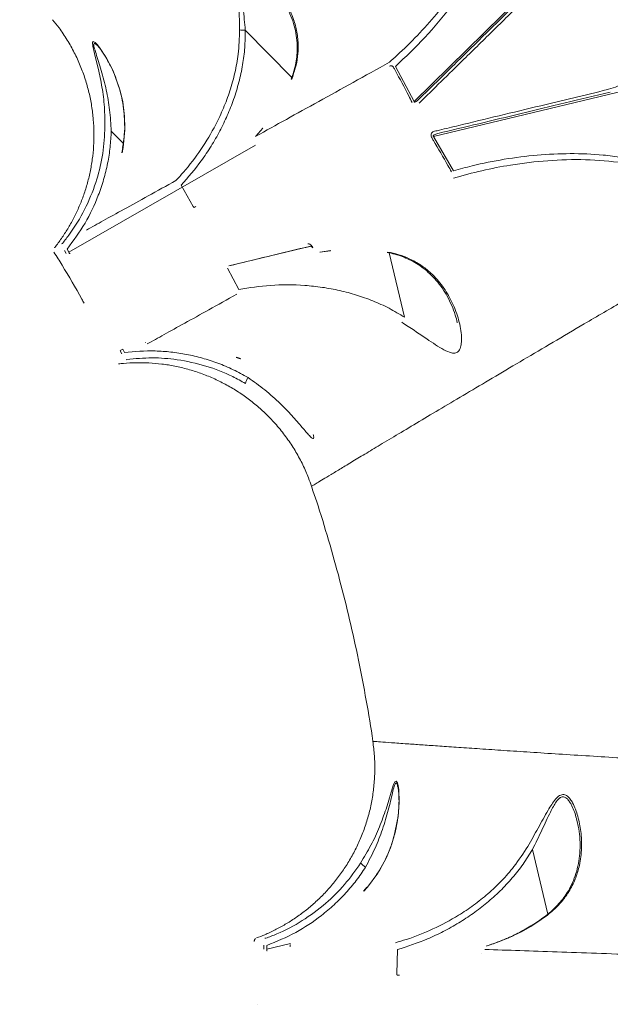
# Model space of a CAD drawing. Units: millimetres. Extents: x -2184 to 24130, y 3177 to 25430.
# Drawn here: x 15711 to 15874, y 17299 to 17571 of the extents above; entities that cross this region are included whole.
import ezdxf

# ---------------------------------------------------------------- set-up
doc = ezdxf.new("R2010")
doc.units = ezdxf.units.MM
doc.layers.add('DIKOM', color=7, linetype='Continuous')

msp = doc.modelspace()

# ---------------------------------------------------------------- linework, layer by layer
at = {"layer": 'DIKOM', "color": 7, "linetype": 'Continuous', "lineweight": 15}
for p, q in [((15819.86, 17548.08), (15860.51, 17588.03)), ((15786.17, 17554.7), (15773.38, 17567.71)), ((15732.73, 17563.38), (15732.57, 17563.56)), ((15814.75, 17557.74), (15819.86, 17548.08)), ((15880.71, 17551.77), (15825.21, 17538.44)), ((15873.09, 17551.33), (15873.12, 17551.34)), ((15873.12, 17551.34), (15873.39, 17551.42)), ((15739.81, 17536.54), (15736.49, 17539.93)), ((15778.2, 17540.7), (15776.34, 17538.51)), ((15778.12, 17540.68), (15778.2, 17540.7)), ((15724.85, 17506.55), (15776.22, 17536.02)), ((15776.18, 17536.11), (15776.18, 17536.11)), ((15776.23, 17538.42), (15776.34, 17538.51)), ((15825.21, 17538.44), (15830.68, 17528.99)), ((15739.66, 17535.39), (15739.4, 17533.91)), ((15739.8, 17535.42), (15739.5, 17533.94)), ((15739.76, 17535.38), (15739.8, 17535.42)), ((15739.76, 17535.37), (15739.76, 17535.38)), ((15755.75, 17524.97), (15759.06, 17519.16)), ((15722.8, 17508.82), (15723.05, 17508.96)), ((15724.12, 17506.15), (15723.59, 17507.02)), ((15724.32, 17507.42), (15724.85, 17506.55)), ((15768.88, 17502.79), (15791.44, 17508.21)), ((15794.03, 17506.59), (15793.89, 17506.56)), ((15793.91, 17506.51), (15796.82, 17506.96)), ((15794.03, 17506.59), (15796.88, 17507)), ((15796.88, 17507), (15796.81, 17506.95)), ((15817.23, 17488.6), (15812.97, 17506.35)), ((15768.47, 17502.18), (15771.64, 17496.3)), ((15831.76, 17487.07), (15831.71, 17487.33)), ((15745.94, 17481.68), (15745.94, 17481.67)), ((15739.39, 17478.51), (15738.94, 17479.41)), ((15739.66, 17479.82), (15740.12, 17478.91)), ((15740.75, 17477.02), (15740.56, 17476.91)), ((15770.9, 17477.54), (15771.99, 17477.14)), ((15770.97, 17477.6), (15772.06, 17477.21)), ((15772.06, 17477.21), (15772.01, 17477.2)), ((15738.6, 17475.81), (15738.53, 17475.78)), ((15738.53, 17475.78), (15738.54, 17475.78)), ((15815.38, 17359.18), (15815.33, 17359.41)), ((15815.36, 17359.32), (15815.39, 17359.2)), ((15815.39, 17359.2), (15815.46, 17358.85)), ((15864.73, 17349.62), (15864.64, 17350.07)), ((15856.7, 17324.2), (15852.44, 17341.94)), ((15806.9, 17331.61), (15805.91, 17330.48)), ((15807.03, 17331.56), (15806.01, 17330.45)), ((15806.97, 17331.54), (15806.98, 17331.55)), ((15806.98, 17331.55), (15807.03, 17331.56)), ((15778.76, 17317.52), (15779.05, 17317.51)), ((15842.66, 17316.31), (15839.94, 17315.39)), ((15842.57, 17316.33), (15842.66, 17316.31)), ((15778.52, 17314.55), (15778.51, 17315.57)), ((15779.35, 17314.52), (15785.84, 17316.08)), ((15779.35, 17315.54), (15779.35, 17314.52)), ((15815.31, 17314.39), (15815.16, 17307.71)), ((15839.8, 17315.37), (15839.94, 17315.39)), ((15838.56, 17313.42), (15838.56, 17313.41)), ((15776.66, 17299.32), (15776.68, 17299.32))]:
    msp.add_line(p, q, dxfattribs=at)
at = {"layer": 'DIKOM', "color": 7, "linetype": 'Continuous', "lineweight": 15, "flags": 128}
for points in [[(15733.07, 17556.53), (15732.47, 17558.99), (15731.88, 17561.28), (15731.38, 17563.34), (15731.3, 17564.3), (15731.53, 17564.57), (15732.04, 17564.31), (15732.62, 17563.73), (15733.29, 17562.93), (15735.21, 17560.04), (15737, 17556.5), (15738.94, 17551.02), (15739.64, 17547.98), (15740.09, 17544.77), (15740.25, 17540.25), (15739.8, 17535.42)], [(15786, 17554.19), (15786.03, 17554.22), (15786.17, 17554.24)], [(15792.02, 17507.84), (15791.94, 17507.77), (15791.91, 17507.73), (15791.91, 17507.73)], [(15812.58, 17506.59), (15812.5, 17506.48), (15812.45, 17506.47)], [(15745.92, 17481.76), (15745.93, 17481.69), (15745.94, 17481.68)], [(15812.14, 17353.13), (15812.89, 17355.54), (15813.56, 17357.81), (15814.2, 17359.84), (15814.62, 17360.7), (15814.96, 17360.81), (15815.26, 17360.33), (15815.46, 17359.53), (15815.62, 17358.5), (15815.77, 17355.03), (15815.49, 17351.07), (15814.33, 17345.38), (15813.36, 17342.42), (15812.1, 17339.43), (15809.9, 17335.47), (15807.03, 17331.56)], [(15785.78, 17315.73), (15785.78, 17315.71), (15785.8, 17315.64)]]:
    msp.add_lwpolyline(points, dxfattribs=at)
at = {"layer": 'DIKOM', "color": 7, "linetype": 'Continuous', "lineweight": 15}
for centre, radius, start, end in [((15405.86, 17312.3), 565.29, 10.2097, 57.2958), ((15773.16, 17576.5), 8.79, 261.2505, 271.4331), ((15742.59, 17473.74), 6.75, 115.6654, 122.76), ((15778.17, 17469.27), 4.88, 145.7995, 166.7185), ((15808.87, 17341.41), 4.88, 220.2992, 241.199)]:
    msp.add_arc(centre, radius, start, end, dxfattribs=at)
for points, knots in [([(15813.08, 17558.87), (15813.77, 17559.5), (15816.42, 17561.88), (15820.83, 17566.23), (15826.1, 17572.1), (15830.98, 17578.32), (15835.44, 17584.9), (15839.42, 17591.89), (15842.77, 17599.3), (15844.83, 17605.82), (15845.92, 17611.23), (15846.14, 17614.02), (15846.26, 17615.41)], [0, 0, 0, 0, 0.041996, 0.159524, 0.277495, 0.395033, 0.513122, 0.633343, 0.754564, 0.875868, 0.937691, 1, 1, 1, 1]), ([(15847.4, 17615.3), (15847.36, 17614.6), (15847.22, 17611.88), (15846.47, 17607.19), (15844.89, 17601.36), (15842.69, 17595.49), (15839.94, 17589.62), (15835.87, 17582.42), (15830.3, 17574.33), (15822.99, 17565.58), (15817.49, 17560.35), (15814.75, 17557.74)], [0, 0, 0, 0, 0.031072, 0.11984, 0.208955, 0.29793, 0.396824, 0.495743, 0.663632, 0.831973, 1, 1, 1, 1]), ([(15771.83, 17567.81), (15771.79, 17569.75), (15771.73, 17572.7), (15771.57, 17576.48), (15771.49, 17579), (15771.5, 17581.15), (15771.64, 17582.93), (15772.06, 17584.44), (15772.91, 17585.27), (15774.01, 17585.35), (15775.13, 17585.02), (15776.42, 17584.36), (15777.85, 17583.37), (15779.92, 17581.58), (15782.37, 17578.87), (15784.89, 17575.07), (15786.65, 17571.13), (15787.68, 17567.22), (15788.03, 17563.77), (15787.85, 17560.41), (15787.28, 17557.3), (15786.53, 17555.24), (15786.17, 17554.24)], [0, 0, 0, 0, 0.086694, 0.131176, 0.176073, 0.208197, 0.2409, 0.274419, 0.308251, 0.337742, 0.365052, 0.393035, 0.432701, 0.472759, 0.554543, 0.639692, 0.726411, 0.788997, 0.852848, 0.902091, 0.952588, 1, 1, 1, 1]), ([(15779.65, 17580.95), (15779.44, 17581.18), (15778.36, 17582.35), (15776.79, 17583.52), (15775.16, 17584.41), (15774.16, 17584.74), (15773.23, 17584.7), (15772.74, 17584.22), (15772.39, 17583.49), (15772.2, 17582.47), (15772.19, 17580.85), (15772.31, 17578.86), (15772.55, 17576.45), (15772.96, 17572.67), (15773.21, 17569.7), (15773.38, 17567.71)], [0, 0, 0, 0, 0.036898, 0.192929, 0.244141, 0.29636, 0.353077, 0.408755, 0.41937, 0.485765, 0.547874, 0.61133, 0.706557, 0.802743, 1, 1, 1, 1]), ([(15821.17, 17548.67), (15823.89, 17551.34), (15829.32, 17556.68), (15837.89, 17565.1), (15846.75, 17573.81), (15852.92, 17579.87), (15856, 17582.9)], [0, 0, 0, 0, 0.249086, 0.498536, 0.749084, 1, 1, 1, 1]), ([(15779.68, 17580.98), (15780.08, 17580.58), (15781.17, 17579.46), (15782.77, 17577.45), (15784.4, 17574.95), (15785.72, 17572.33), (15786.71, 17569.66), (15787.36, 17566.97), (15787.68, 17564.41), (15787.71, 17562.03), (15787.53, 17559.83), (15787.13, 17557.71), (15786.63, 17555.83), (15786.17, 17554.68), (15785.98, 17554.19)], [0, 0, 0, 0, 0.064479, 0.176342, 0.288553, 0.394953, 0.495627, 0.591204, 0.682618, 0.756284, 0.826272, 0.892346, 0.95505, 1, 1, 1, 1]), ([(15856.16, 17581.87), (15855.79, 17581.5), (15853.92, 17579.67), (15849.13, 17574.96), (15841.9, 17567.88), (15834.16, 17560.28), (15827.27, 17553.52), (15823.24, 17549.57), (15821.23, 17547.59)], [0, 0, 0, 0, 0.029988, 0.149947, 0.390056, 0.630165, 0.815083, 1, 1, 1, 1]), ([(15720.35, 17570.59), (15720.95, 17569.86), (15722.41, 17568.08), (15724.4, 17565.03), (15726.36, 17561.55), (15728.01, 17557.95), (15729.35, 17554.29), (15730.39, 17550.58), (15731.14, 17546.85), (15731.59, 17543.12), (15731.77, 17539.41), (15731.67, 17535.75), (15731.31, 17532.16), (15730.71, 17528.64), (15729.87, 17525.24), (15728.81, 17521.95), (15727.56, 17518.81), (15726.12, 17515.82), (15724.54, 17512.99), (15722.81, 17510.35), (15721.57, 17508.61), (15720.87, 17507.78), (15720.82, 17507.73)], [0, 0, 0, 0, 0.041966, 0.101513, 0.160266, 0.218272, 0.275563, 0.332159, 0.388072, 0.443304, 0.497849, 0.551693, 0.604813, 0.657179, 0.708748, 0.759465, 0.809262, 0.858052, 0.905727, 0.952149, 0.997147, 1, 1, 1, 1]), ([(15754.31, 17526.3), (15755, 17527.06), (15757.47, 17529.76), (15761.31, 17534.8), (15764.89, 17540.79), (15767.44, 17546.24), (15769.22, 17550.99), (15770.59, 17555.95), (15771.64, 17561.57), (15771.76, 17565.56), (15771.83, 17567.81)], [0, 0, 0, 0, 0.067269, 0.238609, 0.412173, 0.520863, 0.630243, 0.742033, 0.854781, 1, 1, 1, 1]), ([(15773.38, 17567.71), (15773.37, 17566.11), (15773.33, 17562.92), (15772.7, 17558.12), (15771.68, 17553.35), (15770.26, 17548.69), (15768.49, 17544.21), (15766.42, 17539.9), (15764.02, 17535.72), (15760.62, 17530.6), (15757.65, 17527.17), (15755.75, 17524.97)], [0, 0, 0, 0, 0.1006493, 0.2013161, 0.3052432, 0.4091844, 0.5096376, 0.6100986, 0.7126663, 0.8152389, 1, 1, 1, 1]), ([(15732.57, 17563.56), (15732.5, 17563.64), (15732.2, 17563.98), (15731.84, 17564.15), (15731.61, 17563.93), (15731.78, 17562.93), (15732.3, 17561.26), (15733.01, 17559.07), (15734.03, 17555.76), (15735.15, 17551.35), (15736.14, 17545.75), (15736.37, 17541.88), (15736.49, 17539.93)], [0, 0, 0, 0, 0.016977, 0.067492, 0.117591, 0.178139, 0.259296, 0.350911, 0.443829, 0.634887, 0.815395, 1, 1, 1, 1]), ([(15732.6, 17563.58), (15732.6, 17563.58), (15732.65, 17563.53), (15732.9, 17563.27), (15733.33, 17562.75), (15733.97, 17561.88), (15734.8, 17560.61), (15735.8, 17558.89), (15736.88, 17556.69), (15737.94, 17554.1), (15738.85, 17551.31), (15739.56, 17548.33), (15740.01, 17545.49), (15740.21, 17542.64), (15740.23, 17540.76), (15740.14, 17539.73), (15740.13, 17539.66)], [0, 0, 0, 0, 0.001152, 0.031775, 0.071493, 0.122181, 0.188944, 0.277513, 0.373647, 0.480058, 0.597991, 0.701582, 0.811496, 0.899524, 0.993662, 1, 1, 1, 1]), ([(15776.34, 17538.51), (15779.09, 17540.03), (15784.6, 17543.09), (15793.56, 17548.05), (15802.98, 17553.28), (15809.71, 17557.01), (15813.08, 17558.87)], [0, 0, 0, 0, 0.248904, 0.498243, 0.7489, 1, 1, 1, 1]), ([(15814.22, 17557.47), (15814.19, 17557.52), (15814.12, 17557.64), (15813.95, 17557.78), (15813.75, 17557.88), (15813.45, 17557.92), (15813.25, 17557.84), (15813.11, 17557.78)], [0, 0, 0, 0, 0.121231, 0.252323, 0.411591, 0.599361, 1, 1, 1, 1]), ([(15734.74, 17540.18), (15734.74, 17542.07), (15734.74, 17545.91), (15734.11, 17551.43), (15733.42, 17554.83), (15733.07, 17556.53)], [0, 0, 0, 0, 0.327179, 0.663677, 1, 1, 1, 1]), ([(15819.33, 17547.83), (15819.02, 17548.42), (15817.5, 17551.38), (15815.79, 17554.59), (15814.37, 17557.2), (15814.22, 17557.47)], [0, 0, 0, 0, 0.183169, 0.915879, 1, 1, 1, 1]), ([(15873.39, 17551.42), (15875.06, 17551.99), (15878.39, 17553.13), (15883.81, 17553.82), (15889.41, 17553.76), (15895.14, 17552.85), (15900.87, 17551.12), (15906.47, 17548.58), (15911.86, 17545.29), (15916.91, 17541.28), (15921.52, 17536.62), (15925.6, 17531.39), (15929.12, 17525.7), (15930.9, 17521.59), (15931.79, 17519.53)], [0, 0, 0, 0, 0.083619, 0.167166, 0.250418, 0.333852, 0.417304, 0.500489, 0.583738, 0.667138, 0.750458, 0.833396, 0.916628, 1, 1, 1, 1]), ([(15825.52, 17539.86), (15825.96, 17539.96), (15828.17, 17540.5), (15833.99, 17541.9), (15843.2, 17544.12), (15856.69, 17547.38), (15866.9, 17549.84), (15873.09, 17551.33)], [0, 0, 0, 0, 0.02999, 0.149953, 0.390071, 0.63019, 1, 1, 1, 1]), ([(15873.88, 17550.64), (15869.71, 17549.64), (15861.35, 17547.63), (15849.3, 17544.74), (15837.58, 17541.92), (15830.13, 17540.14), (15826.4, 17539.24)], [0, 0, 0, 0, 0.249089, 0.498539, 0.749085, 1, 1, 1, 1]), ([(15819.86, 17548.08), (15819.86, 17548.07), (15819.86, 17548.04), (15819.88, 17547.99), (15819.9, 17547.96), (15819.93, 17547.93), (15819.97, 17547.91), (15820.09, 17547.9), (15820.28, 17547.98), (15820.56, 17548.14), (15820.87, 17548.38), (15821.07, 17548.58), (15821.17, 17548.67)], [0, 0, 0, 0, 0.025461, 0.051746, 0.078261, 0.086471, 0.114999, 0.152895, 0.302981, 0.490753, 0.749005, 1, 1, 1, 1]), ([(15723.05, 17508.96), (15723.71, 17509.81), (15726, 17512.72), (15729.33, 17518.24), (15732.31, 17525.42), (15734.22, 17532.81), (15734.56, 17537.71), (15734.74, 17540.18)], [0, 0, 0, 0, 0.095305, 0.32894, 0.568009, 0.781793, 1, 1, 1, 1]), ([(15736.49, 17539.93), (15736.41, 17538.43), (15736.26, 17535.45), (15735.54, 17530.98), (15734.46, 17526.55), (15732.57, 17520.96), (15729.47, 17514.35), (15726.05, 17509.75), (15724.32, 17507.42)], [0, 0, 0, 0, 0.1264045, 0.2528125, 0.382977, 0.5131446, 0.7535723, 1, 1, 1, 1]), ([(15740.13, 17539.66), (15740.07, 17538.79), (15739.97, 17537.38), (15739.72, 17535.94), (15739.63, 17535.39)], [0, 0, 0, 0, 0.61391, 1, 1, 1, 1]), ([(15824.71, 17538.12), (15824.66, 17538.22), (15824.56, 17538.41), (15824.51, 17538.72), (15824.53, 17539.04), (15824.7, 17539.4), (15825.04, 17539.7), (15825.36, 17539.81), (15825.52, 17539.86)], [0, 0, 0, 0, 0.109863, 0.220042, 0.325728, 0.492523, 0.75372, 1, 1, 1, 1]), ([(15826.4, 17539.24), (15826.23, 17539.2), (15825.89, 17539.11), (15825.49, 17538.94), (15825.23, 17538.78), (15825.13, 17538.66), (15825.11, 17538.59), (15825.12, 17538.55), (15825.13, 17538.52), (15825.15, 17538.48), (15825.19, 17538.45), (15825.21, 17538.44)], [0, 0, 0, 0, 0.317006, 0.627135, 0.791407, 0.870459, 0.897834, 0.925472, 0.933233, 0.960347, 1, 1, 1, 1]), ([(15830.18, 17528.69), (15829.85, 17529.27), (15828.21, 17532.17), (15826.39, 17535.31), (15824.86, 17537.86), (15824.71, 17538.12)], [0, 0, 0, 0, 0.183169, 0.915879, 1, 1, 1, 1]), ([(15830.68, 17528.99), (15832.39, 17529.45), (15837.02, 17530.7), (15844.7, 17532.24), (15853.74, 17533.4), (15862.83, 17533.83), (15870.61, 17533.5), (15877.35, 17532.69), (15883.05, 17531.58), (15888.95, 17529.86), (15893.53, 17527.97), (15896.06, 17526.58), (15896.8, 17526.17)], [0, 0, 0, 0, 0.078334, 0.212592, 0.347266, 0.481793, 0.615849, 0.691666, 0.782072, 0.872619, 0.962813, 1, 1, 1, 1]), ([(15896.29, 17525.15), (15895.12, 17525.75), (15891.57, 17527.59), (15885.22, 17529.71), (15876.6, 17531.43), (15867.04, 17532.21), (15856.68, 17531.92), (15847.16, 17530.76), (15838.51, 17529.11), (15833.34, 17527.68), (15830.76, 17526.97)], [0, 0, 0, 0, 0.05881, 0.17772, 0.296817, 0.450947, 0.605624, 0.760044, 0.88002, 1, 1, 1, 1]), ([(15729.7, 17512.65), (15731.19, 17513.48), (15734.17, 17515.13), (15739.9, 17518.31), (15746.48, 17521.96), (15751.7, 17524.85), (15754.31, 17526.3)], [0, 0, 0, 0, 0.2482753, 0.4972305, 0.7482641, 1, 1, 1, 1]), ([(15759.06, 17519.16), (15759.07, 17519.12), (15759.08, 17519.05), (15759.12, 17518.98), (15759.18, 17518.93), (15759.24, 17518.9), (15759.36, 17518.9), (15759.56, 17518.97), (15759.7, 17519.1), (15759.8, 17519.18)], [0, 0, 0, 0, 0.104481, 0.174092, 0.229765, 0.304772, 0.396699, 0.608653, 1, 1, 1, 1]), ([(15913.97, 17514.39), (15909.73, 17511.92), (15901.22, 17506.97), (15889.13, 17499.92), (15877.56, 17493.15), (15867.23, 17487.09), (15858.05, 17481.68), (15849.92, 17476.89), (15842.24, 17472.35), (15835, 17468.05), (15828.23, 17464.02), (15821.94, 17460.27), (15816.2, 17456.84), (15811.13, 17453.81), (15806.73, 17451.16), (15802.93, 17448.88), (15799.66, 17446.9), (15796.91, 17445.24), (15794.72, 17443.92), (15793.08, 17442.92), (15792.07, 17442.31), (15791.57, 17442.01), (15791.7, 17442.09), (15791.73, 17442.1)], [0, 0, 0, 0, 0.0565971, 0.1134739, 0.1704914, 0.2277933, 0.2750524, 0.3223929, 0.3699812, 0.4176531, 0.4662888, 0.5150147, 0.5640165, 0.6131118, 0.6588877, 0.7047408, 0.751202, 0.7976632, 0.844455, 0.8912467, 0.9386753, 0.9861919, 1, 1, 1, 1]), ([(15790.6, 17508.83), (15790.71, 17508.84), (15790.94, 17508.85), (15791.34, 17508.64), (15791.72, 17508.29), (15791.93, 17507.98), (15792.02, 17507.84)], [0, 0, 0, 0, 0.25915, 0.517732, 0.781228, 1, 1, 1, 1]), ([(15720.72, 17506.55), (15721.47, 17505.36), (15724.14, 17501.11), (15726.85, 17496.39), (15728.8, 17492.88), (15729, 17492.52)], [0, 0, 0, 0, 0.259968, 0.923189, 1, 1, 1, 1]), ([(15724.85, 17506.55), (15724.86, 17506.5), (15724.88, 17506.41), (15724.91, 17506.31), (15724.95, 17506.23), (15724.98, 17506.19), (15725.03, 17506.15), (15725.07, 17506.14), (15725.13, 17506.14), (15725.16, 17506.16), (15725.19, 17506.18)], [0, 0, 0, 0, 0.179322, 0.319165, 0.36903, 0.516553, 0.556466, 0.716577, 0.765654, 1, 1, 1, 1]), ([(15791.59, 17508.25), (15787.52, 17507.27), (15779.36, 17505.31), (15772.38, 17503.63), (15768.88, 17502.79)], [0, 0, 0, 0, 0.499178, 1, 1, 1, 1]), ([(15791.43, 17508.24), (15791.43, 17508.24), (15791.42, 17508.24), (15791.51, 17508.2), (15791.65, 17508.08), (15791.8, 17507.91), (15791.88, 17507.77), (15791.91, 17507.72)], [0, 0, 0, 0, 0.1231, 0.34559, 0.601071, 0.848358, 1, 1, 1, 1]), ([(15812.45, 17506.47), (15812.46, 17506.47), (15813.19, 17506.37), (15814.59, 17506), (15816.64, 17505.36), (15818.64, 17504.49), (15820.6, 17503.42), (15822.48, 17502.12), (15824.31, 17500.56), (15826.04, 17498.74), (15827.64, 17496.66), (15829.06, 17494.37), (15830.27, 17491.87), (15831.19, 17489.42), (15831.59, 17487.79), (15831.77, 17487.07)], [0, 0, 0, 0, 0.00098, 0.063471, 0.127874, 0.195788, 0.267585, 0.343588, 0.424907, 0.513959, 0.607289, 0.70542, 0.808434, 0.916001, 1, 1, 1, 1]), ([(15812.58, 17506.59), (15813.61, 17506.37), (15815.71, 17505.92), (15818.8, 17504.71), (15821.8, 17503.02), (15824.95, 17500.51), (15827.87, 17497.17), (15830.35, 17492.99), (15832.1, 17488.44), (15832.86, 17484.74), (15832.96, 17482.17), (15832.8, 17480.62), (15832.33, 17479.35), (15831.41, 17478.68), (15829.98, 17478.74), (15828.05, 17479.61), (15825.76, 17481.03), (15823.09, 17482.84), (15820.01, 17484.94), (15817.67, 17486.46), (15816.49, 17487.23)], [0, 0, 0, 0, 0.047088, 0.095744, 0.154354, 0.21464, 0.300983, 0.389691, 0.480767, 0.573689, 0.606829, 0.640385, 0.677231, 0.707558, 0.737927, 0.782837, 0.828681, 0.875537, 0.937332, 1, 1, 1, 1]), ([(15771.64, 17496.3), (15774.52, 17496.74), (15780.53, 17497.67), (15788.25, 17497.6), (15794.62, 17496.92), (15799.37, 17496.05), (15804.01, 17494.81), (15808.56, 17493.18), (15813.01, 17491.17), (15815.83, 17489.46), (15817.23, 17488.6)], [0, 0, 0, 0, 0.184783, 0.38569, 0.488233, 0.590769, 0.691553, 0.792324, 0.896172, 1, 1, 1, 1]), ([(15746.4, 17481.26), (15747.89, 17482.09), (15750.87, 17483.75), (15756.61, 17486.93), (15763.2, 17490.59), (15768.42, 17493.49), (15771.03, 17494.94)], [0, 0, 0, 0, 0.248277, 0.497233, 0.748265, 1, 1, 1, 1]), ([(15740.12, 17478.91), (15742.94, 17479.15), (15747.21, 17479.51), (15752.93, 17479.08), (15757.27, 17478.43), (15761.59, 17477.41), (15765.88, 17476.01), (15770.1, 17474.25), (15772.79, 17472.75), (15774.14, 17472.01)], [0, 0, 0, 0, 0.240401, 0.363679, 0.486955, 0.613361, 0.739764, 0.869884, 1, 1, 1, 1]), ([(15773.42, 17470.39), (15772.27, 17471.03), (15768.79, 17472.96), (15762.53, 17475.38), (15755.04, 17477.03), (15747.7, 17477.62), (15743.08, 17477.22), (15740.75, 17477.02)], [0, 0, 0, 0, 0.11658, 0.350265, 0.589707, 0.793089, 1, 1, 1, 1]), ([(15738.54, 17475.75), (15738.99, 17475.81), (15740.56, 17476.01), (15743.33, 17476.13), (15746.85, 17476.08), (15750.42, 17475.76), (15754.02, 17475.19), (15757.59, 17474.34), (15761.12, 17473.22), (15764.56, 17471.84), (15767.91, 17470.2), (15771.14, 17468.31), (15774.22, 17466.18), (15777.14, 17463.82), (15779.97, 17461.16), (15782.67, 17458.19), (15785.17, 17454.92), (15787.38, 17451.51), (15789.26, 17447.98), (15790.67, 17444.83), (15791.34, 17442.82), (15791.6, 17442.06)], [0, 0, 0, 0, 0.019684, 0.0701, 0.12199, 0.174865, 0.228411, 0.282427, 0.336782, 0.391388, 0.446184, 0.501126, 0.556182, 0.611326, 0.666542, 0.727723, 0.788177, 0.847775, 0.906577, 0.96463, 1, 1, 1, 1]), ([(15774.14, 17472.01), (15775.71, 17470.89), (15778.91, 17468.62), (15782.88, 17465.03), (15786.28, 17461.52), (15788.56, 17458.88), (15790.1, 17457.04), (15791.06, 17455.93), (15791.79, 17455.23), (15792.09, 17455.18), (15792.23, 17455.38), (15792.25, 17455.7), (15792.11, 17456.17), (15792.08, 17456.29)], [0, 0, 0, 0, 0.180758, 0.366172, 0.519441, 0.67516, 0.738115, 0.802088, 0.867663, 0.913256, 0.9249, 0.98215, 1, 1, 1, 1]), ([(15791.59, 17442.06), (15792.06, 17440.71), (15793.75, 17435.79), (15796.36, 17427.19), (15799.43, 17416.27), (15802.17, 17405.26), (15804.61, 17394.19), (15806.71, 17383.05), (15808, 17375.56), (15808.51, 17371.78), (15808.51, 17371.74)], [0, 0, 0, 0, 0.059077, 0.215636, 0.372196, 0.528755, 0.685315, 0.841874, 0.998434, 1, 1, 1, 1]), ([(15808.51, 17371.74), (15808.67, 17370.42), (15809.01, 17367.77), (15809.09, 17363.76), (15808.88, 17359.78), (15808.36, 17355.88), (15807.55, 17352.08), (15806.45, 17348.4), (15805.1, 17344.86), (15803.51, 17341.47), (15801.69, 17338.25), (15799.66, 17335.21), (15797.45, 17332.37), (15795.08, 17329.73), (15792.57, 17327.3), (15789.95, 17325.09), (15787.23, 17323.1), (15784.44, 17321.34), (15781.62, 17319.8), (15778.98, 17318.55), (15777.26, 17317.9), (15776.51, 17317.62)], [0, 0, 0, 0, 0.058594, 0.117913, 0.176453, 0.234257, 0.291351, 0.347755, 0.403478, 0.458518, 0.512868, 0.566513, 0.619426, 0.671574, 0.722911, 0.773378, 0.822904, 0.871395, 0.918737, 0.964782, 1, 1, 1, 1]), ([(15808.62, 17371.75), (15808.65, 17371.75), (15808.73, 17371.75), (15810.41, 17371.63), (15813.41, 17371.41), (15817.35, 17371.13), (15821.74, 17370.82), (15826.23, 17370.51), (15831.36, 17370.15), (15837.17, 17369.76), (15843.65, 17369.32), (15850.81, 17368.85), (15858.61, 17368.34), (15866.89, 17367.82), (15875.57, 17367.27), (15884.62, 17366.71), (15894.2, 17366.13), (15904.35, 17365.53), (15915.04, 17364.9), (15926.32, 17364.25), (15938.04, 17363.59), (15946.24, 17363.14), (15950.34, 17362.91)], [0, 0, 0, 0, 0.051316, 0.116757, 0.182902, 0.249286, 0.295815, 0.342344, 0.3892, 0.436057, 0.483937, 0.531817, 0.580045, 0.628274, 0.673973, 0.719671, 0.765667, 0.811663, 0.858588, 0.905513, 0.952756, 1, 1, 1, 1]), ([(15815.33, 17359.41), (15815.31, 17359.52), (15815.23, 17359.96), (15815.01, 17360.29), (15814.69, 17360.22), (15814.33, 17359.28), (15813.91, 17357.57), (15813.4, 17355.34), (15812.56, 17351.97), (15811.25, 17347.61), (15809.22, 17342.3), (15807.42, 17338.87), (15806.52, 17337.13)], [0, 0, 0, 0, 0.016944, 0.06746, 0.117561, 0.178111, 0.25927, 0.350888, 0.44381, 0.634875, 0.815389, 1, 1, 1, 1]), ([(15815.36, 17359.41), (15815.36, 17359.41), (15815.38, 17359.35), (15815.46, 17358.99), (15815.56, 17358.32), (15815.66, 17357.25), (15815.73, 17355.74), (15815.69, 17353.74), (15815.49, 17351.3), (15815.06, 17348.54), (15814.4, 17345.68), (15813.48, 17342.76), (15812.4, 17340.09), (15811.1, 17337.55), (15810.15, 17335.92), (15809.54, 17335.09), (15809.5, 17335.03)], [0, 0, 0, 0, 0.001124, 0.031732, 0.071433, 0.1221, 0.188822, 0.277384, 0.373505, 0.479901, 0.597819, 0.701427, 0.811357, 0.899408, 0.993575, 1, 1, 1, 1]), ([(15851.16, 17342.83), (15852.13, 17344.52), (15853.59, 17347.07), (15855.4, 17350.4), (15856.63, 17352.6), (15857.75, 17354.44), (15858.79, 17355.89), (15859.92, 17356.97), (15861.08, 17357.24), (15862.07, 17356.74), (15862.86, 17355.88), (15863.62, 17354.66), (15864.34, 17353.06), (15865.19, 17350.46), (15865.89, 17346.89), (15866.09, 17342.33), (15865.58, 17338.04), (15864.44, 17334.16), (15862.96, 17331.03), (15861.08, 17328.24), (15858.99, 17325.87), (15857.29, 17324.49), (15856.46, 17323.82)], [0, 0, 0, 0, 0.086694, 0.131176, 0.176073, 0.208197, 0.2409, 0.274419, 0.308251, 0.337742, 0.365052, 0.393035, 0.432701, 0.472759, 0.554543, 0.639692, 0.726411, 0.788997, 0.852848, 0.902091, 0.952588, 1, 1, 1, 1]), ([(15864.64, 17350.07), (15864.57, 17350.37), (15864.24, 17351.93), (15863.51, 17353.74), (15862.56, 17355.34), (15861.88, 17356.14), (15861.06, 17356.58), (15860.4, 17356.43), (15859.71, 17355.98), (15859.03, 17355.21), (15858.19, 17353.82), (15857.27, 17352.05), (15856.23, 17349.87), (15854.64, 17346.41), (15853.33, 17343.74), (15852.44, 17341.94)], [0, 0, 0, 0, 0.036828, 0.19287, 0.244085, 0.296309, 0.353029, 0.408712, 0.419327, 0.485728, 0.547841, 0.611301, 0.706536, 0.802728, 1, 1, 1, 1]), ([(15805.15, 17338.25), (15806.12, 17339.88), (15808.1, 17343.16), (15810.41, 17348.22), (15811.56, 17351.49), (15812.14, 17353.13)], [0, 0, 0, 0, 0.327179, 0.663677, 1, 1, 1, 1]), ([(15864.68, 17350.08), (15864.81, 17349.52), (15865.16, 17348.01), (15865.51, 17345.46), (15865.62, 17342.48), (15865.4, 17339.55), (15864.87, 17336.75), (15864.04, 17334.11), (15863, 17331.75), (15861.8, 17329.69), (15860.51, 17327.91), (15859.07, 17326.29), (15857.67, 17324.94), (15856.69, 17324.18), (15856.28, 17323.87)], [0, 0, 0, 0, 0.06452, 0.176365, 0.28857, 0.394964, 0.495633, 0.591205, 0.682614, 0.756276, 0.82626, 0.892331, 0.955032, 1, 1, 1, 1]), ([(15814.76, 17316.27), (15815.75, 17316.57), (15819.26, 17317.61), (15825.14, 17319.96), (15831.3, 17323.24), (15836.29, 17326.6), (15840.27, 17329.76), (15843.99, 17333.3), (15847.78, 17337.58), (15849.94, 17340.94), (15851.16, 17342.83)], [0, 0, 0, 0, 0.067269, 0.238609, 0.412173, 0.520863, 0.630243, 0.742033, 0.854781, 1, 1, 1, 1]), ([(15852.44, 17341.94), (15851.61, 17340.58), (15849.93, 17337.87), (15846.92, 17334.08), (15843.59, 17330.51), (15839.97, 17327.25), (15836.15, 17324.32), (15832.15, 17321.69), (15827.94, 17319.35), (15822.38, 17316.71), (15818.08, 17315.3), (15815.31, 17314.39)], [0, 0, 0, 0, 0.100649, 0.201316, 0.305243, 0.409184, 0.509638, 0.610099, 0.712666, 0.815239, 1, 1, 1, 1]), ([(15779.05, 17317.51), (15780.05, 17317.9), (15783.52, 17319.22), (15789.21, 17322.23), (15795.46, 17326.85), (15800.9, 17332.2), (15803.72, 17336.22), (15805.15, 17338.25)], [0, 0, 0, 0, 0.095305, 0.32894, 0.568009, 0.781793, 1, 1, 1, 1]), ([(15806.52, 17337.13), (15805.68, 17335.89), (15804.01, 17333.41), (15801.1, 17329.95), (15797.89, 17326.71), (15793.39, 17322.9), (15787.33, 17318.82), (15782.03, 17316.64), (15779.35, 17315.54)], [0, 0, 0, 0, 0.126404, 0.252812, 0.382977, 0.513145, 0.753572, 1, 1, 1, 1]), ([(15856.3, 17323.86), (15856.24, 17323.81), (15855.13, 17322.94), (15852.83, 17321.39), (15849.34, 17319.33), (15845.9, 17317.63), (15843.59, 17316.75), (15842.56, 17316.36)], [0, 0, 0, 0, 0.013703, 0.269443, 0.527635, 0.78909, 1, 1, 1, 1]), ([(15856.46, 17323.82), (15855.39, 17323.05), (15852.72, 17321.14), (15848.14, 17318.54), (15844.49, 17317.06), (15842.66, 17316.31)], [0, 0, 0, 0, 0.251275, 0.623475, 1, 1, 1, 1]), ([(15776.22, 17317.42), (15776.15, 17317.35), (15775.99, 17317.21), (15775.87, 17316.93), (15775.87, 17316.73), (15775.87, 17316.65)], [0, 0, 0, 0, 0.322472, 0.722064, 1, 1, 1, 1]), ([(15842.58, 17316.33), (15842.29, 17316.22), (15841.37, 17315.88), (15840.43, 17315.61), (15839.79, 17315.42)], [0, 0, 0, 0, 0.322013, 1, 1, 1, 1]), ([(15779.35, 17314.52), (15779.33, 17314.47), (15779.3, 17314.38), (15779.28, 17314.28), (15779.28, 17314.19), (15779.28, 17314.14), (15779.3, 17314.08), (15779.33, 17314.05), (15779.38, 17314.02), (15779.42, 17314.03), (15779.45, 17314.03)], [0, 0, 0, 0, 0.179322, 0.319165, 0.36903, 0.516553, 0.556466, 0.716577, 0.765654, 1, 1, 1, 1]), ([(15785.78, 17315.73), (15785.78, 17315.7), (15785.77, 17315.56), (15785.74, 17315.39), (15785.71, 17315.26), (15785.71, 17315.25), (15785.7, 17315.24)], [0, 0, 0, 0, 0.13935, 0.52555, 0.810293, 1, 1, 1, 1]), ([(15881.38, 17312.97), (15877.56, 17313.11), (15869.92, 17313.37), (15859.16, 17313.75), (15848.87, 17314.11), (15842.53, 17314.33), (15839.35, 17314.44)], [0, 0, 0, 0, 0.248904, 0.498243, 0.7489, 1, 1, 1, 1]), ([(15815.16, 17307.71), (15815.15, 17307.67), (15815.12, 17307.61), (15815.12, 17307.52), (15815.14, 17307.45), (15815.18, 17307.39), (15815.28, 17307.33), (15815.49, 17307.29), (15815.68, 17307.32), (15815.81, 17307.35)], [0, 0, 0, 0, 0.104481, 0.174092, 0.229765, 0.304772, 0.396699, 0.608653, 1, 1, 1, 1])]:
    msp.add_open_spline(points, degree=3, knots=knots, dxfattribs=at)

doc.saveas('drawing.dxf')
